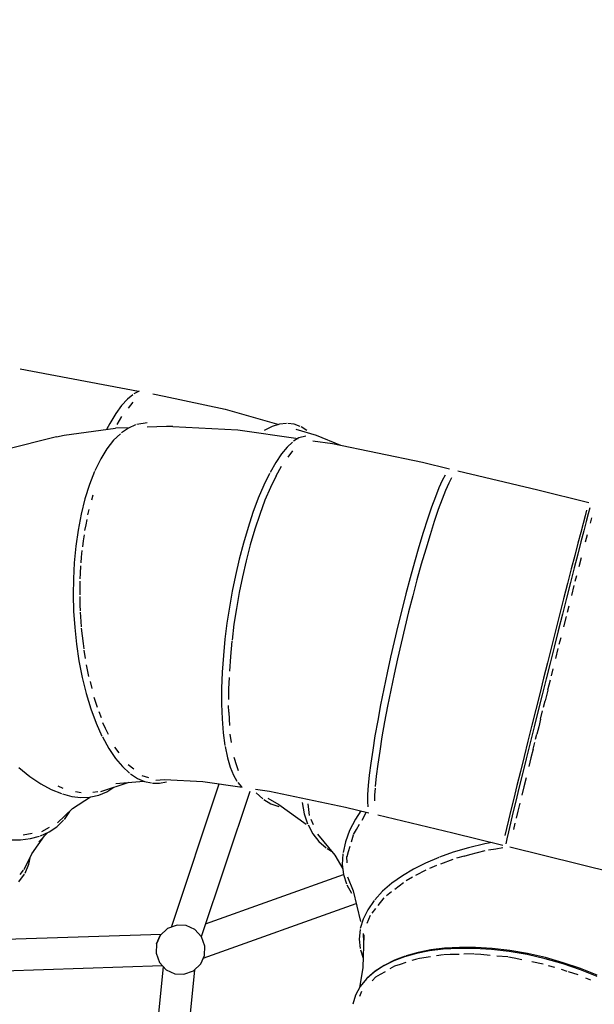
# Model space of a CAD drawing. Units: millimetres. Extents: x 208382 to 229211, y -262 to 13611.
# Drawn here: x 216481 to 218004, y 7062 to 9670 of the extents above; entities that cross this region are included whole.
import ezdxf

# ---------------------------------------------------------------- set-up
doc = ezdxf.new("R2010")
doc.units = ezdxf.units.MM
doc.layers.add('DEFAULT', color=7, linetype='Continuous')
doc.layers.add('DiKom', color=7, linetype='Continuous')
doc.dimstyles.new('Qitele', dxfattribs={"dimscale": 85, "dimtxt": 4, "dimasz": 5, "dimexe": 4, "dimexo": 0, "dimgap": 3, "dimtad": 1, "dimdec": 0, "dimrnd": 10, "dimzin": 1, "dimtxsty": 'Standard', "dimblk": 'OBLIQUE', "dimcen": 5, "dimdle": 4, "dimclrd": 256, "dimclre": 256, "dimclrt": 256, "dimadec": 0, "dimazin": 0, "dimtfac": 1, "dimtdec": 0, "dimtmove": 0, "dimatfit": 3, "dimldrblk": 'OBLIQUE', "dimfxl": 0, "dimlwd": 40, "dimlwe": 30, "dimarcsym": 0})

# ---------------------------------------------------------------- blocks, each defined once
blk = doc.blocks.new('NDPP-063')
at = {"layer": 'DiKom', "color": 0}
for p, q in [((216482.4, 8745), (216796.4, 8685.8)), ((216797.7, 8686.5), (216783.9, 8678.9)), ((216766.6, 8664.7), (216751.4, 8648)), ((216781.1, 8676.8), (216766.6, 8664.7)), ((216769.4, 8641.3), (216782, 8656.7)), ((216833.9, 8678.8), (216864.2, 8673.1)), ((216864.2, 8673.1), (217025.5, 8638.2)), ((216751.4, 8648), (216735.7, 8626.7)), ((217025.5, 8638.2), (217168.3, 8597.8)), ((216735.7, 8626.7), (216719.8, 8600.9)), ((216739.5, 8598), (216751.6, 8619.1)), ((216598.8, 8569.6), (216735.5, 8587.9)), ((216719.8, 8600.9), (216711.2, 8584.6)), ((216771.1, 8589.2), (216735.5, 8587.9)), ((216769.5, 8588.5), (216750.8, 8575.5)), ((216788.2, 8596.8), (216769.5, 8588.5)), ((216818.9, 8601.9), (216791.3, 8597.5)), ((216870.2, 8592.9), (216818.9, 8591)), ((216887.3, 8592.8), (216870.2, 8592.9)), ((216887.3, 8592.8), (217059.6, 8583.7)), ((216887.3, 8592.8), (217059.6, 8583.7)), ((217059.6, 8583.7), (217218.8, 8560.7)), ((217059.6, 8583.7), (217218.8, 8560.7)), ((217150.3, 8592.2), (217129.3, 8581.6)), ((217170.1, 8598.4), (217150.3, 8592.2)), ((217188.1, 8600.3), (217170.1, 8598.4)), ((217208.6, 8598.6), (217191.6, 8600.4)), ((217224.6, 8592.9), (217208.6, 8598.6)), ((217213.4, 8585.1), (217267.1, 8569.9)), ((217242.2, 8582.2), (217227.6, 8591.6)), ((216578.8, 8565.5), (216442, 8530.9)), ((216578.8, 8565.5), (216598.8, 8569.6)), ((216730, 8555.9), (216712.5, 8533.5)), ((216748.2, 8573.5), (216730, 8555.9)), ((217221, 8562.1), (217207.3, 8553.3)), ((217239.9, 8567.2), (217221, 8562.1)), ((217258.1, 8555), (217309.9, 8547.6)), ((217258.1, 8555), (217309.9, 8547.6)), ((217267.1, 8569.9), (217331.7, 8543)), ((216712.5, 8533.5), (216695.9, 8506.6)), ((217190.1, 8538), (217175.1, 8520.1)), ((217204.4, 8551.3), (217190.1, 8538)), ((217192.4, 8511.7), (217205.1, 8527.7)), ((217309.9, 8547.6), (217549.1, 8497.7)), ((217309.9, 8547.6), (217549.1, 8497.7)), ((216695.9, 8506.6), (216680.7, 8475.5)), ((217175.1, 8520.1), (217159.9, 8497.5)), ((217159.9, 8497.5), (217144.6, 8470.5)), ((217160.7, 8461.7), (217175.4, 8487.7)), ((217549.1, 8497.7), (217620.3, 8480.6)), ((217549.1, 8497.7), (217620.3, 8480.6)), ((217642.5, 8475.3), (217854.6, 8424.4)), ((217642.5, 8475.3), (217854.6, 8424.4)), ((216679.7, 8473.1), (216666.1, 8438.5)), ((217143.3, 8468.1), (217128.2, 8437.2)), ((217160.8, 8462), (217145.9, 8431.4)), ((217600.9, 8449.1), (217592.4, 8430)), ((217608.4, 8463.6), (217600.9, 8449.1)), ((217625.8, 8456.9), (217618.4, 8442.4)), ((216666.1, 8438.5), (216654.2, 8400.7)), ((217128.2, 8437.2), (217113.5, 8402.6)), ((217145.9, 8431.4), (217131.3, 8397.1)), ((217592.4, 8430), (217583, 8406.4)), ((217609.9, 8423.4), (217600.6, 8400)), ((217618.4, 8442.4), (217609.9, 8423.4)), ((217854.6, 8424.4), (217989.6, 8391.2)), ((217854.6, 8424.4), (217989.6, 8391.2)), ((216654.2, 8400.7), (216644.2, 8360.4)), ((216672.1, 8398.2), (216676.4, 8412)), ((217113.5, 8402.6), (217099.5, 8365.1)), ((217131.3, 8397.1), (217117.4, 8359.9)), ((217583, 8406.4), (217572.9, 8378.6)), ((217600.6, 8400), (217590.5, 8372.3)), ((216662.2, 8358.4), (216665.8, 8373)), ((217572.9, 8378.6), (217562.1, 8346.8)), ((217590.5, 8372.3), (217579.8, 8340.7)), ((217983.7, 8371.2), (217979.6, 8355.8)), ((217992.3, 8376.8), (217988.1, 8361.1)), ((217992.3, 8376.8), (217988.1, 8361.1)), ((216644.2, 8360.4), (216636.2, 8318.4)), ((216657.1, 8331.9), (216659.8, 8346.2)), ((217099.5, 8365.1), (217086.3, 8325.1)), ((217117.4, 8359.9), (217104.3, 8320.3)), ((217562.1, 8346.8), (217550.8, 8311.6)), ((217979.6, 8355.8), (217974.3, 8336)), ((217988.1, 8361.1), (217982.7, 8340.9)), ((217988.1, 8361.1), (217982.7, 8340.9)), ((217993.7, 8336.8), (217997.3, 8350.9)), ((216636.2, 8318.4), (216630.1, 8275.3)), ((216654.2, 8316.8), (216657.1, 8331.9)), ((217086.3, 8325.1), (217074, 8283.5)), ((217104.3, 8320.3), (217092.1, 8279)), ((217579.8, 8340.7), (217568.6, 8305.7)), ((217974.3, 8336), (217967.9, 8311.7)), ((217982.7, 8340.9), (217976.2, 8316.2)), ((217982.7, 8340.9), (217976.2, 8316.2)), ((216650.3, 8289.5), (216652.6, 8305.8)), ((217550.8, 8311.6), (217539.3, 8273.6)), ((217568.6, 8305.7), (217557.1, 8267.9)), ((217967.9, 8311.7), (217960.5, 8283.2)), ((217976.2, 8316.2), (217968.7, 8287.3)), ((217976.2, 8316.2), (217968.7, 8287.3)), ((217980.7, 8287.3), (217985.7, 8306.7)), ((216630.1, 8275.3), (216626, 8231.9)), ((216648.2, 8274.3), (216650.3, 8289.5)), ((217074, 8283.5), (217062.9, 8240.9)), ((217092.1, 8279), (217081.1, 8236.8)), ((217539.3, 8273.6), (217527.7, 8233.3)), ((217557.1, 8267.9), (217545.5, 8227.9)), ((217960.5, 8283.2), (217952.1, 8250.9)), ((217968.7, 8287.3), (217960.2, 8254.4)), ((217968.7, 8287.3), (217960.2, 8254.4)), ((216644.1, 8231.3), (216645.5, 8246.6)), ((216645.5, 8246.6), (216647.2, 8264.6)), ((217062.9, 8240.9), (217053, 8198)), ((217952.1, 8250.9), (217942.9, 8215.2)), ((217960.2, 8254.4), (217950.8, 8218.1)), ((217960.2, 8254.4), (217950.8, 8218.1)), ((217963.9, 8222.1), (217969.9, 8245.9)), ((216626, 8231.9), (216623.8, 8189.5)), ((216642.6, 8203.6), (216643.7, 8223.3)), ((217081.1, 8236.8), (217071.3, 8194.3)), ((217527.7, 8233.3), (217516.1, 8191.6)), ((217545.5, 8227.9), (217534.1, 8186.4)), ((217942.9, 8215.2), (217933, 8176.7)), ((217950.8, 8218.1), (217940.8, 8179)), ((217950.8, 8218.1), (217940.8, 8179)), ((216623.8, 8189.5), (216623.2, 8146.6)), ((216641.8, 8189.4), (216642.6, 8203.6)), ((217053, 8198), (217044.5, 8156.2)), ((217071.3, 8194.3), (217062.9, 8152.8)), ((217516.1, 8191.6), (217504.8, 8149.1)), ((217953.7, 8182.8), (217957.7, 8198.1)), ((216641.2, 8146.9), (216641.4, 8161.4)), ((216641.4, 8161.4), (216641.7, 8183.3)), ((217534.1, 8186.4), (217522.8, 8144.2)), ((217933, 8176.7), (217922.7, 8136.2)), ((217940.8, 8179), (217930.3, 8137.8)), ((217940.8, 8179), (217930.3, 8137.8)), ((217944.2, 8145.4), (217950.9, 8171.8)), ((216623.2, 8146.6), (216624.3, 8103.4)), ((216641.9, 8119.3), (216641.3, 8142)), ((217044.5, 8156.2), (217037, 8113.9)), ((217062.9, 8152.8), (217055.5, 8110.9)), ((217504.8, 8149.1), (217493.9, 8106.5)), ((217522.8, 8144.2), (217512, 8101.8)), ((217922.7, 8136.2), (217912, 8094.2)), ((217930.3, 8137.8), (217919.4, 8095.2)), ((217930.3, 8137.8), (217919.4, 8095.2)), ((216642.3, 8104.1), (216641.9, 8119.3)), ((217037, 8113.9), (217030.6, 8071.5)), ((217055.5, 8110.9), (217049.1, 8068.8)), ((217932.9, 8101.1), (217937.1, 8117.4)), ((216624.3, 8103.4), (216627, 8060.5)), ((216644, 8076.4), (216642.5, 8100.5)), ((217493.9, 8106.5), (217483.5, 8064.4)), ((217512, 8101.8), (217501.7, 8059.9)), ((217912, 8094.2), (217901.2, 8051.6)), ((217919.4, 8095.2), (217908.4, 8051.8)), ((217919.4, 8095.2), (217908.4, 8051.8)), ((217923, 8062.2), (217929.9, 8089.4)), ((216627, 8060.5), (216631.6, 8016.1)), ((216645, 8061.6), (216644, 8076.4)), ((216650, 8018), (216645.2, 8058.9)), ((217030.6, 8071.5), (217025.3, 8029.3)), ((217049.1, 8068.8), (217043.9, 8026.9)), ((217483.5, 8064.4), (217473.8, 8023.3)), ((217501.7, 8059.9), (217492, 8019.1)), ((217901.2, 8051.6), (217890.5, 8009)), ((217908.4, 8051.8), (217897.5, 8008.5)), ((217908.4, 8051.8), (217897.5, 8008.5)), ((217911.3, 8015.8), (217915.9, 8034)), ((216631.6, 8016.1), (216638.2, 7971.7)), ((216651.9, 8004.2), (216650, 8018)), ((217025.3, 8029.3), (217021, 7985.7)), ((217043.6, 8024.2), (217039.6, 7983.7)), ((217473.8, 8023.3), (217464.3, 7981.6)), ((217492, 8019.1), (217482.5, 7977.6)), ((217890.5, 8009), (217879.8, 7966.9)), ((217897.5, 8008.5), (217886.7, 7965.7)), ((217897.5, 8008.5), (217886.7, 7965.7)), ((216655.4, 7978.5), (216652.4, 8000.2)), ((217021, 7985.7), (217018, 7942.1)), ((217039.6, 7983.7), (217036.9, 7944.5)), ((217464.3, 7981.6), (217455.2, 7940.2)), ((217901.8, 7977.9), (217908.3, 8004.3)), ((216638.2, 7971.7), (216646.8, 7927.8)), ((216664.8, 7930.7), (216658.3, 7961.7)), ((217482.5, 7977.6), (217473.5, 7936.4)), ((217879.8, 7966.9), (217869.6, 7926)), ((217886.7, 7965.7), (217876.3, 7924.1)), ((217886.7, 7965.7), (217876.3, 7924.1)), ((216646.8, 7927.8), (216657.2, 7885.3)), ((217018, 7942.1), (217016.3, 7899.1)), ((217036.1, 7927.8), (217034.9, 7897.9)), ((217455.2, 7940.2), (217446.2, 7897.6)), ((217473.5, 7936.4), (217464.6, 7894.1)), ((217890.2, 7932.3), (217895, 7951.2)), ((216667.8, 7917.7), (216672.2, 7898.7)), ((217869.6, 7926), (217859.2, 7884.5)), ((217876.3, 7924.1), (217865.7, 7881.9)), ((217876.3, 7924.1), (217865.7, 7881.9)), ((217881, 7895.4), (217887.5, 7921.5)), ((216657.2, 7885.3), (216669.6, 7844.8)), ((216687.3, 7848.6), (216678.8, 7875.1)), ((217016.3, 7899.1), (217016.2, 7857.5)), ((217034.9, 7897.9), (217034.8, 7869.7)), ((217446.2, 7897.6), (217437.7, 7855.2)), ((217464.6, 7894.1), (217456.2, 7852)), ((217859.2, 7884.5), (217848.9, 7843.4)), ((217865.7, 7881.9), (217855.2, 7840.1)), ((217865.7, 7881.9), (217855.2, 7840.1)), ((217877.2, 7880.3), (217873.8, 7866.3)), ((217880.8, 7894.4), (217877.2, 7880.3)), ((217016.2, 7857.5), (217017.6, 7818)), ((217035.5, 7836.1), (217034.5, 7853.9)), ((217437.7, 7855.2), (217429.9, 7813.6)), ((217456.2, 7852), (217448.3, 7810.6)), ((217869.3, 7848.9), (217873.7, 7866.1)), ((216669.6, 7844.8), (216683.6, 7807.1)), ((216691.3, 7837.4), (216696.8, 7821.7)), ((217035.5, 7836.1), (217036.2, 7817.5)), ((217848.9, 7843.4), (217838.4, 7801.3)), ((217855.2, 7840.1), (217844.5, 7797.3)), ((217855.2, 7840.1), (217844.5, 7797.3)), ((217861.6, 7817.5), (217866.9, 7839.2)), ((216683.6, 7807.1), (216699.1, 7772.8)), ((216708.9, 7792.9), (216701.4, 7807.6)), ((217017.6, 7818), (217020.6, 7781.3)), ((217036.2, 7817.5), (217037.6, 7800.6)), ((217429.9, 7813.6), (217422.8, 7773.5)), ((217448.3, 7810.6), (217441.3, 7770.7)), ((217838.4, 7801.3), (217828, 7759.3)), ((217844.5, 7797.3), (217833.9, 7754.6)), ((217844.5, 7797.3), (217833.9, 7754.6)), ((217856.6, 7797.4), (217851.6, 7777.6)), ((217861.5, 7817.4), (217856.6, 7797.4)), ((216700.3, 7770.5), (216717.1, 7739.9)), ((216716.5, 7777.2), (216708.9, 7792.8)), ((217020.6, 7781.3), (217025.1, 7748)), ((217042.6, 7756.1), (217038.9, 7778.1)), ((217422.8, 7773.5), (217416.7, 7735.6)), ((217441.3, 7770.7), (217435.2, 7733)), ((217848.3, 7764.2), (217851.8, 7778.1)), ((217025.5, 7745.2), (217031.6, 7715.5)), ((217828, 7759.3), (217817.8, 7718.3)), ((217833.9, 7754.6), (217823.6, 7712.9)), ((217833.9, 7754.6), (217823.6, 7712.9)), ((217841.9, 7738.5), (217846, 7755.4)), ((216717.1, 7739.9), (216735, 7713.7)), ((216744.8, 7728.7), (216733.3, 7743.6)), ((217416.7, 7735.6), (217411.6, 7700.6)), ((217435.2, 7733), (217430.1, 7698.3)), ((217817.8, 7718.3), (217808, 7678.8)), ((217841.9, 7738.4), (217836.1, 7714.9)), ((216735, 7713.7), (216753.4, 7692)), ((216753.4, 7692), (216772.2, 7674.9)), ((216784, 7685), (216768.9, 7696.5)), ((217031.6, 7715.5), (217038.9, 7690.1)), ((217056.8, 7694), (217049.4, 7715.7)), ((217061.5, 7680.5), (217056.8, 7693.9)), ((217411.6, 7700.6), (217407.6, 7669)), ((217430.1, 7698.3), (217426.2, 7666.9)), ((217823.6, 7712.9), (217813.7, 7672.8)), ((217823.6, 7712.9), (217813.7, 7672.8)), ((217836.1, 7714.9), (217830.5, 7692.4)), ((216478.9, 7689.9), (216508.2, 7666.1)), ((216508.2, 7666.1), (216537, 7646.6)), ((216774.9, 7673.1), (216793.7, 7660.6)), ((216823.7, 7662), (216805.9, 7667.6)), ((217038.9, 7690.1), (217047.5, 7669.3)), ((217047.5, 7669.3), (217057, 7653)), ((217407.6, 7669), (217404.9, 7641.5)), ((217426.2, 7666.9), (217423.5, 7639.5)), ((217808, 7678.8), (217798.9, 7641.7)), ((217813.7, 7672.8), (217804.4, 7635)), ((217813.7, 7672.8), (217804.4, 7635)), ((216537, 7646.6), (216564.9, 7631.5)), ((216596.1, 7633.9), (216583, 7640.2)), ((216696.1, 7626), (216771.8, 7650.3)), ((216735.7, 7647.3), (216810.3, 7653.4)), ((216793.7, 7660.6), (216812.3, 7652.5)), ((216812.3, 7652.5), (216830.5, 7648.6)), ((216833.6, 7648.1), (216852.1, 7648.1)), ((216841.9, 7656), (216864.9, 7657.9)), ((216852.1, 7648.1), (216870.3, 7652)), ((216864.9, 7657.9), (216966.9, 7652.3)), ((216883.4, 7266.6), (217010.3, 7646)), ((216966.9, 7652.3), (217071.1, 7637.2)), ((217059.1, 7650.2), (217069.4, 7638.4)), ((217404.9, 7641.5), (217403.3, 7618.1)), ((217798.9, 7641.7), (217790.6, 7607.5)), ((217823.2, 7662.6), (217817.3, 7638.7)), ((216564.9, 7631.5), (216591.7, 7620.8)), ((216594.5, 7619.7), (216619.5, 7613.1)), ((216644.3, 7622.3), (216629.4, 7625.2)), ((216669.7, 7611.5), (216691.3, 7616.1)), ((216688.7, 7625.1), (216674.7, 7623.5)), ((216691.3, 7616.1), (216712.4, 7624.9)), ((216712.4, 7624.9), (216730.9, 7637.2)), ((216962.9, 7241.7), (217091.7, 7626.7)), ((216962.9, 7241.7), (217091.7, 7626.7)), ((217106.5, 7632), (217143.6, 7626.6)), ((217108.3, 7622.1), (217125.7, 7606.8)), ((217143.6, 7626.6), (217345.1, 7584.5)), ((217403.3, 7618.1), (217402.9, 7599.3)), ((217421.9, 7616.3), (217421.6, 7601.3)), ((217423.2, 7635), (217421.9, 7616.3)), ((217804.4, 7635), (217795.9, 7600.3)), ((217804.4, 7635), (217795.9, 7600.3)), ((217817.3, 7638.7), (217812, 7616.7)), ((216619.5, 7613.1), (216643.5, 7610.2)), ((216621, 7581.3), (216669.2, 7611.5)), ((216643.5, 7610.2), (216666.4, 7611.1)), ((217128.2, 7604.8), (217147, 7593.6)), ((217138.6, 7608.2), (217167.7, 7591.8)), ((217147, 7593.6), (217167.6, 7585.9)), ((217167.7, 7591.8), (217240.5, 7539.2)), ((217229.7, 7597), (217235, 7567.2)), ((217247.5, 7578.1), (217245.9, 7593.5)), ((217402.9, 7599.3), (217403.7, 7585)), ((217790.6, 7607.5), (217783.1, 7576.8)), ((217795.9, 7600.3), (217788.4, 7569.1)), ((217795.9, 7600.3), (217788.4, 7569.1)), ((217806.8, 7595.5), (217801.6, 7574.2)), ((216581.9, 7542.7), (216621, 7581.3)), ((216599.6, 7552.2), (216614, 7573.3)), ((217235, 7567.2), (217244.3, 7540.3)), ((217249.2, 7562.8), (217247.5, 7578.1)), ((217345.1, 7584.5), (217406.8, 7569.7)), ((217385.4, 7574.8), (217370.9, 7552.8)), ((217388.4, 7550.4), (217399.8, 7570)), ((217430.2, 7564.1), (217628.8, 7516.4)), ((217783.1, 7576.8), (217776.7, 7550.1)), ((217788.4, 7569.1), (217781.8, 7542)), ((217788.4, 7569.1), (217781.8, 7542)), ((217801.6, 7574.2), (217797.1, 7555.6)), ((216579.9, 7532.4), (216597.5, 7549.8)), ((217245.4, 7537.4), (217258.3, 7513.8)), ((217260, 7538), (217254.1, 7551.5)), ((217370.9, 7552.8), (217355.5, 7522.9)), ((217373.8, 7525.4), (217382.1, 7539.6)), ((217776.7, 7550.1), (217771.4, 7527.7)), ((217781.8, 7542), (217776.4, 7519.2)), ((217781.8, 7542), (217776.4, 7519.2)), ((217793.8, 7541.7), (217789.9, 7525.4)), ((216514.2, 7515), (216490.1, 7510.1)), ((216531.7, 7493.1), (216556.2, 7517.3)), ((216536.6, 7508.7), (216559.7, 7518.9)), ((216559.1, 7530.4), (216539.5, 7519.5)), ((216559.7, 7518.9), (216579.9, 7532.4)), ((217258.3, 7513.8), (217274.3, 7493.9)), ((217270.9, 7513.2), (217316.2, 7457.4)), ((217355.5, 7522.9), (217344.5, 7493.1)), ((217360.2, 7492.8), (217365.6, 7511.4)), ((217366, 7512), (217373.8, 7525.4)), ((217628.8, 7516.4), (217761.5, 7483.8)), ((217771.4, 7527.7), (217767.2, 7509.8)), ((217776.4, 7519.2), (217772.2, 7501)), ((217776.4, 7519.2), (217772.2, 7501)), ((216455, 7498.1), (216483.2, 7498.1)), ((216483.2, 7498.1), (216509.5, 7501.2)), ((216509.5, 7501.2), (216533.7, 7507.6)), ((216513.5, 7461.2), (216546.9, 7508.2)), ((217274.3, 7493.9), (217293.5, 7477.1)), ((217344.5, 7493.1), (217338.1, 7464)), ((217714, 7487), (217670.7, 7476.8)), ((217733.7, 7490.6), (217714, 7487)), ((217772.2, 7501), (217769.1, 7487.4)), ((217772.2, 7501), (217769.1, 7487.4)), ((216493.1, 7419), (216513.5, 7461.2)), ((217295.9, 7475.1), (217307.8, 7467.8)), ((217316.2, 7457.4), (217337.6, 7420.8)), ((217337.7, 7461.2), (217336.1, 7433)), ((217348.7, 7453.9), (217352.7, 7467.3)), ((217352.7, 7467.3), (217356.8, 7481.3)), ((217630.2, 7464.9), (217593.4, 7451.8)), ((217670.7, 7476.8), (217630.2, 7464.9)), ((217659, 7455.1), (217673.8, 7459.2)), ((217673.8, 7459.2), (217714.7, 7469.6)), ((217723.5, 7471.1), (217743.4, 7474.4)), ((217743.4, 7474.4), (217761.7, 7477.3)), ((217779.8, 7479.3), (218055.1, 7411.7)), ((216495.6, 7410.1), (216505.6, 7433.7)), ((216505.6, 7433.7), (216509.8, 7453.7)), ((217336.1, 7433), (217339.4, 7406.5)), ((217349.1, 7437.3), (217348.6, 7453.5)), ((217557, 7436.4), (217524.8, 7420.2)), ((217591.8, 7451.2), (217557, 7436.4)), ((217597.3, 7434.5), (217629.9, 7446.9)), ((217659, 7455.1), (217639.2, 7449.7)), ((216479.4, 7386.4), (216493.8, 7407.4)), ((216482.7, 7406.5), (216491.7, 7417.4)), ((216974.1, 7275.2), (217339.5, 7405.9)), ((217339.4, 7406.5), (217347.2, 7381.8)), ((217524.8, 7420.2), (217495.3, 7402.7)), ((217531.4, 7404.1), (217558.6, 7418.7)), ((217586, 7430), (217567.2, 7422.5)), ((217350.2, 7399.9), (217365, 7362.6)), ((217467.7, 7383), (217443.1, 7361.8)), ((217495.3, 7402.7), (217467.7, 7383)), ((217475.5, 7367.6), (217498.1, 7384.9)), ((217522, 7398.8), (217505.3, 7389.5)), ((217348.3, 7378.8), (217360.4, 7356.4)), ((217365, 7362.6), (217384.7, 7281.6)), ((217443.1, 7361.8), (217422.1, 7339.1)), ((217466.9, 7360.7), (217453, 7349.6)), ((216967.8, 7184.5), (217373.1, 7329.4)), ((216967.8, 7184.5), (217373.1, 7329.4)), ((217420.5, 7336.9), (217403.5, 7313)), ((217430.9, 7324.4), (217447.4, 7344.3)), ((217403.5, 7313), (217391.2, 7288.3)), ((217424.3, 7316.3), (217414.6, 7304.1)), ((217391.2, 7288.3), (217383.8, 7263.2)), ((217402.3, 7276.9), (217411, 7298.4)), ((216873.3, 7263), (216853.9, 7244.8)), ((216873.3, 7263), (216853.9, 7244.8)), ((216873.3, 7263), (216853.9, 7244.8)), ((216873.3, 7263), (216853.9, 7244.8)), ((216898.3, 7272), (216873.3, 7263)), ((216898.3, 7272), (216873.3, 7263)), ((216898.3, 7272), (216873.3, 7263)), ((216898.3, 7272), (216873.3, 7263)), ((216922.8, 7270.7), (216898.3, 7272)), ((216922.8, 7270.7), (216898.3, 7272)), ((216922.8, 7270.7), (216898.3, 7272)), ((216922.8, 7270.7), (216898.3, 7272)), ((216945.2, 7260.6), (216922.8, 7270.7)), ((216945.2, 7260.6), (216922.8, 7270.7)), ((216945.2, 7260.6), (216922.8, 7270.7)), ((216945.2, 7260.6), (216922.8, 7270.7)), ((216963.4, 7241.2), (216945.2, 7260.6)), ((216963.4, 7241.2), (216945.2, 7260.6)), ((216963.4, 7241.2), (216945.2, 7260.6)), ((216963.4, 7241.2), (216945.2, 7260.6)), ((217383.3, 7260.2), (217380.9, 7235)), ((217392.8, 7228.3), (217392.7, 7249.5)), ((216856.3, 7247.1), (216443.4, 7234)), ((216856.3, 7247.1), (216443.4, 7234)), ((216843.7, 7222.5), (216842.5, 7198)), ((216843.7, 7222.5), (216842.5, 7198)), ((216843.7, 7222.5), (216842.5, 7198)), ((216843.7, 7222.5), (216842.5, 7198)), ((216853.9, 7244.8), (216843.7, 7222.5)), ((216853.9, 7244.8), (216843.7, 7222.5)), ((216843.7, 7222.5), (216853.9, 7244.8)), ((216843.7, 7222.5), (216853.9, 7244.8)), ((216972.3, 7216.2), (216963.4, 7241.2)), ((216972.3, 7216.2), (216963.4, 7241.2)), ((216972.3, 7216.2), (216963.4, 7241.2)), ((216972.3, 7216.2), (216963.4, 7241.2)), ((217380.9, 7235), (217383.6, 7210.2)), ((217393.3, 7246), (217390.9, 7159.9)), ((216842.5, 7198), (216851.5, 7173)), ((216842.5, 7198), (216851.5, 7173)), ((216842.5, 7198), (216851.5, 7173)), ((216842.5, 7198), (216851.5, 7173)), ((216971.1, 7191.7), (216972.3, 7216.2)), ((216971.1, 7191.7), (216972.3, 7216.2)), ((216971.1, 7191.7), (216972.3, 7216.2)), ((216971.1, 7191.7), (216972.3, 7216.2)), ((217384.5, 7207.1), (217391.6, 7184.8)), ((217533.1, 7196.9), (217501.4, 7188)), ((217533.1, 7196.9), (217501.4, 7188)), ((217536.9, 7199.6), (217505.5, 7190.8)), ((217567.2, 7203.6), (217533.1, 7196.9)), ((217567.2, 7203.6), (217533.1, 7196.9)), ((217570.8, 7206.3), (217536.9, 7199.6)), ((217603.5, 7208.1), (217567.2, 7203.6)), ((217603.5, 7208.1), (217567.2, 7203.6)), ((217606.8, 7210.8), (217570.8, 7206.3)), ((217644, 7210.6), (217603.5, 7208.1)), ((217644, 7210.6), (217603.5, 7208.1)), ((217646.9, 7213.2), (217606.8, 7210.8)), ((217686.3, 7210.5), (217644, 7210.6)), ((217686.3, 7210.5), (217644, 7210.6)), ((217688.8, 7213.1), (217646.9, 7213.2)), ((217658, 7195.8), (217684.8, 7196.6)), ((217686.2, 7196.5), (217703, 7195)), ((217731.3, 7207.8), (217686.3, 7210.5)), ((217731.3, 7207.8), (217686.3, 7210.5)), ((217733.5, 7210.4), (217688.8, 7213.1)), ((217778, 7202.3), (217731.3, 7207.8)), ((217778, 7202.3), (217731.3, 7207.8)), ((217779.8, 7205), (217733.5, 7210.4)), ((217825.7, 7194.1), (217778, 7202.3)), ((217825.7, 7194.1), (217778, 7202.3)), ((217827.1, 7196.9), (217779.8, 7205)), ((217874.6, 7186), (217827.1, 7196.9)), ((216851.5, 7173), (216869.6, 7153.6)), ((216851.5, 7173), (216869.6, 7153.6)), ((216851.5, 7173), (216869.6, 7153.6)), ((216851.5, 7173), (216869.6, 7153.6)), ((216961, 7169.3), (216971.1, 7191.7)), ((216961, 7169.3), (216971.1, 7191.7)), ((216961, 7169.3), (216971.1, 7191.7)), ((216961, 7169.3), (216971.1, 7191.7)), ((217472.4, 7177.2), (217444.9, 7163.5)), ((217472.4, 7177.2), (217444.9, 7163.5)), ((217474.1, 7179.2), (217446.7, 7165.6)), ((217501.4, 7188), (217472.4, 7177.2)), ((217501.4, 7188), (217472.4, 7177.2)), ((217503, 7190), (217474.1, 7179.2)), ((217490.8, 7168.9), (217505.5, 7173.7)), ((217521.3, 7178.9), (217534.7, 7183.2)), ((217535.5, 7183.4), (217552.2, 7186)), ((217552.2, 7186), (217570.1, 7188.9)), ((217585.7, 7191.4), (217603.7, 7194.3)), ((217604.8, 7194.3), (217622.3, 7194.8)), ((217622.3, 7194.8), (217645.5, 7195.5)), ((217703, 7195), (217727.7, 7192.8)), ((217745.4, 7191.2), (217774.6, 7188.7)), ((217776.3, 7188.3), (217791.2, 7185.3)), ((217791.2, 7185.3), (217812.1, 7181.1)), ((217873.7, 7183.2), (217825.7, 7194.1)), ((217873.7, 7183.2), (217825.7, 7194.1)), ((217838.4, 7175.8), (217868.4, 7169.9)), ((217921.1, 7169.7), (217873.7, 7183.2)), ((217921.1, 7169.7), (217873.7, 7183.2)), ((217921.7, 7172.6), (217874.6, 7186)), ((217967.5, 7157), (217921.7, 7172.6)), ((216860, 7163.9), (216439.6, 7150.5)), ((216861.3, 7162.5), (216819.5, 6731)), ((216861.3, 7162.5), (216819.5, 6731)), ((216869.6, 7153.6), (216892, 7143.4)), ((216869.6, 7153.6), (216892, 7143.4)), ((216869.6, 7153.6), (216892, 7143.4)), ((216869.6, 7153.6), (216892, 7143.4)), ((216944.1, 7153.5), (216903.1, 6730.7)), ((216916.5, 7142.2), (216941.5, 7151.1)), ((216916.5, 7142.2), (216941.5, 7151.1)), ((216916.5, 7142.2), (216941.5, 7151.1)), ((216916.5, 7142.2), (216941.5, 7151.1)), ((216941.5, 7151.1), (216961, 7169.3)), ((216941.5, 7151.1), (216961, 7169.3)), ((216941.5, 7151.1), (216961, 7169.3)), ((216941.5, 7151.1), (216961, 7169.3)), ((217390.9, 7159.9), (217382, 7106.2)), ((217421, 7147.8), (217400.3, 7129.6)), ((217421, 7147.8), (217400.3, 7129.6)), ((217422.9, 7149.9), (217402.3, 7131.8)), ((217444.9, 7163.5), (217421, 7147.8)), ((217444.9, 7163.5), (217421, 7147.8)), ((217446.7, 7165.6), (217422.9, 7149.9)), ((217437.7, 7142.4), (217450.4, 7149.6)), ((217463.1, 7156.9), (217475.2, 7163.9)), ((217475.7, 7164.1), (217490.8, 7168.9)), ((217881.9, 7165.6), (217898.2, 7160.5)), ((217916.3, 7155.2), (217931.4, 7150.2)), ((217967.3, 7153.9), (217921.1, 7169.7)), ((217967.3, 7153.9), (217921.1, 7169.7)), ((217934.3, 7149.2), (217960.1, 7141.2)), ((218011.6, 7136.1), (217967.3, 7153.9)), ((218011.6, 7136.1), (217967.3, 7153.9)), ((218011.4, 7139.3), (217967.5, 7157)), ((216892, 7143.4), (216916.5, 7142.2)), ((216892, 7143.4), (216916.5, 7142.2)), ((216892, 7143.4), (216916.5, 7142.2)), ((216892, 7143.4), (216916.5, 7142.2)), ((217400.3, 7129.6), (217383.7, 7109.2)), ((217400.3, 7129.6), (217383.7, 7109.2)), ((217415.1, 7125), (217424.9, 7135.1)), ((217425.1, 7135.2), (217437.7, 7142.4)), ((217995.1, 7126.2), (217981.1, 7132)), ((217383.7, 7109.2), (217371.5, 7086.8)), ((217383.7, 7109.2), (217371.5, 7086.8)), ((217382.7, 7083.9), (217388.3, 7097.2)), ((217371.5, 7086.8), (217364.1, 7062.8)), ((217371.5, 7086.8), (217364.1, 7062.8))]:
    blk.add_line(p, q, dxfattribs=at)
blk = doc.blocks.new('_Oblique')
at = {"color": 0, "linetype": 'ByBlock', "lineweight": -2}
blk.add_line((-0.5, -0.5), (0.5, 0.5), dxfattribs=at)
blk = doc.blocks.new('*D43')
at = {"lineweight": 30, "transparency": 16777216}
for p, q in [((212179.6, 12107.4), (212179.6, 12957.4)), ((226695.6, 12107.4), (226695.6, 12957.4))]:
    blk.add_line(p, q, dxfattribs=at)
at = {"lineweight": 40, "transparency": 16777216}
blk.add_line((211839.6, 12617.4), (227035.6, 12617.4), dxfattribs=at)
at = {"layer": 'Defpoints', "color": 0, "transparency": 16777216}
for p in [(226695.6, 12617.4), (212179.6, 8414), (226695.6, 5719.1)]:
    blk.add_point(p, dxfattribs=at)
at = {"lineweight": 40, "transparency": 16777216, "xscale": 425, "yscale": 425, "zscale": 425, "rotation": 180}
blk.add_blockref('_Oblique', (212179.6, 12617.4), dxfattribs=at)
at = {"lineweight": 40, "transparency": 16777216, "xscale": 425, "yscale": 425, "zscale": 425}
blk.add_blockref('_Oblique', (226695.6, 12617.4), dxfattribs=at)
at = {"transparency": 16777216, "insert": (219437.6, 13050), "char_height": 340, "attachment_point": 5}
blk.add_mtext('14520', dxfattribs=at)

msp = doc.modelspace()

# ---------------------------------------------------------------- block references
at = {"layer": 'DEFAULT'}
msp.add_blockref('NDPP-063', (0, 0), dxfattribs=at)

# ---------------------------------------------------------------- dimensions: what is measured, and where the dimension line sits
dim = msp.add_linear_dim(base=(226695.6, 12617.4), p1=(212179.6, 8414), p2=(226695.6, 5719.1), dimstyle='Qitele')
dim.commit()
dim.dimension.update_dxf_attribs({"geometry": '*D43', "text_midpoint": (219437.6, 13050)})

doc.saveas('drawing.dxf')
